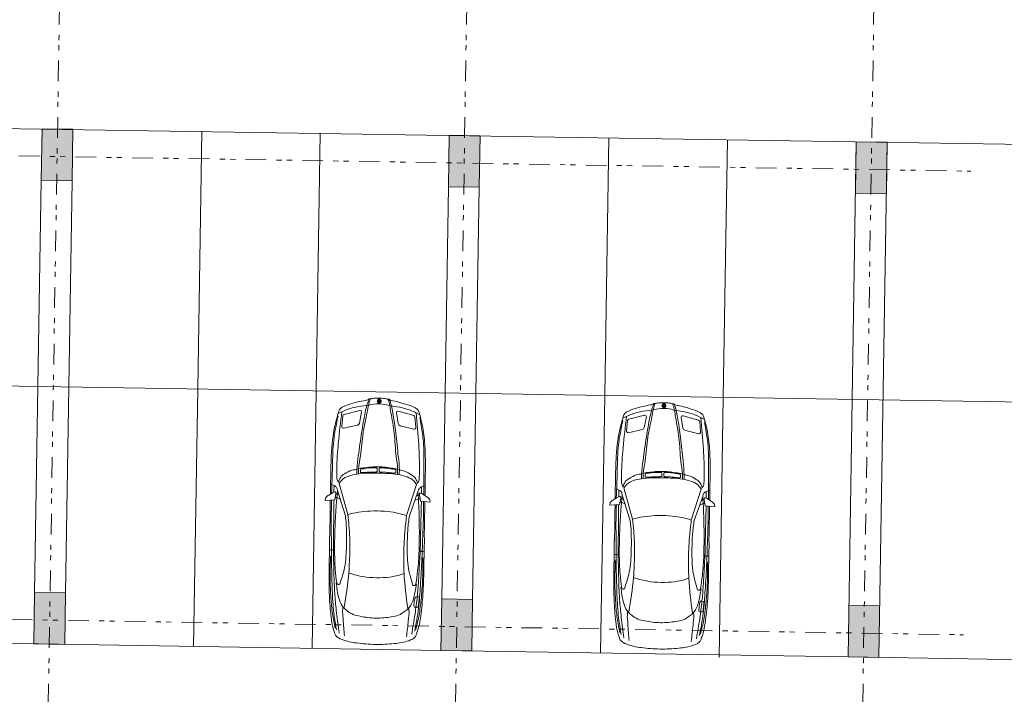
# Model space of a CAD drawing. Units: metres. Extents: x 25 to 435, y -114 to 77.
# Drawn here: x 162 to 181, y 18 to 31 of the extents above; entities that cross this region are included whole.
import ezdxf

# ---------------------------------------------------------------- set-up
doc = ezdxf.new("R2010")
doc.units = ezdxf.units.M
doc.linetypes.add('GETRENNT2_S10', pattern=[0.9, 0.4, -0.2, 0, -0.1, 0, -0.2])
doc.layers.add('Standard', color=7, linetype='Continuous', lineweight=25)

msp = doc.modelspace()

# ---------------------------------------------------------------- hatches: boundary and pattern name
at = {"layer": 'Standard', "linetype": 'Continuous', "lineweight": 13}
for points in [[(162.4141, 28.6043), (162.3981, 27.6044), (162.998, 27.5948), (163.014, 28.5947)], [(170.3131, 28.4778), (170.2971, 27.4779), (170.897, 27.4683), (170.913, 28.4682)], [(178.2121, 28.3513), (178.1961, 27.3515), (178.796, 27.3418), (178.812, 28.3417)], [(162.27, 19.6054), (162.254, 18.6056), (162.8539, 18.596), (162.8699, 19.5958)], [(170.169, 19.479), (170.153, 18.4791), (170.7529, 18.4695), (170.7689, 19.4694)], [(178.068, 19.3525), (178.052, 18.3526), (178.6519, 18.343), (178.6679, 19.3429)]]:
    msp.add_hatch(color=117, dxfattribs=at).paths.add_polyline_path(points)

# ---------------------------------------------------------------- linework, layer by layer
at = {"layer": 'Standard', "color": 1, "linetype": 'GETRENNT2_S10', "lineweight": 13}
for p, q in [((162.3414, 5.3304), (162.9941, 46.0892)), ((170.2424, 5.3304), (170.8931, 45.9628)), ((178.1434, 5.3304), (178.7921, 45.8363)), ((26.6824, 30.2435), (180.4361, 27.7813)), ((26.5383, 21.2446), (180.2922, 18.7824))]:
    msp.add_line(p, q, dxfattribs=at)
at = {"layer": 'Standard', "color": 251, "linetype": 'Continuous', "lineweight": 13}
for p, q in [((182.6701, 28.2814), (139.3169, 28.9618)), ((165.5137, 28.5547), (165.4337, 23.5559)), ((167.8134, 28.5178), (167.7334, 23.5191)), ((173.4127, 28.4282), (173.3327, 23.4294)), ((175.7124, 28.3914), (175.6323, 23.392)), ((178.2121, 28.3521), (178.052, 18.3526)), ((178.812, 28.3425), (178.6519, 18.343)), ((162.3981, 27.6044), (162.3341, 23.6055)), ((162.998, 27.5948), (162.934, 23.5959)), ((170.2971, 27.4779), (170.233, 23.479)), ((170.897, 27.4683), (170.833, 23.4694)), ((181.6332, 23.2959), (140.9633, 23.9471)), ((162.27, 19.6054), (162.334, 23.6043)), ((162.8699, 19.5958), (162.934, 23.5947)), ((165.3536, 18.5559), (165.4336, 23.5547)), ((167.6533, 18.5191), (167.7333, 23.5179)), ((170.169, 19.479), (170.233, 23.4779)), ((170.7689, 19.4694), (170.833, 23.4683)), ((173.2526, 18.4295), (173.3326, 23.4282)), ((175.5514, 18.338), (175.6323, 23.3914)), ((178.132, 23.352), (178.132, 23.3522)), ((178.5336, 23.3455), (178.432, 23.3472)), ((178.7319, 23.3424), (178.732, 23.3426)), ((170.153, 18.4791), (139.157, 18.9754)), ((178.052, 18.3526), (170.153, 18.4791)), ((180.3783, 18.3154), (178.052, 18.3526)), ((183.1646, 18.2708), (180.3783, 18.3154))]:
    msp.add_line(p, q, dxfattribs=at)
at = {"layer": 'Standard', "color": 7, "linetype": 'Continuous', "lineweight": 13}
for p, q in [((162.4141, 28.6043), (162.3981, 27.6044)), ((163.014, 28.5947), (162.4141, 28.6043)), ((163.014, 28.5947), (162.998, 27.5948)), ((170.3131, 28.4778), (170.2971, 27.4779)), ((170.913, 28.4682), (170.3131, 28.4778)), ((170.913, 28.4682), (170.897, 27.4683)), ((178.2121, 28.3513), (178.1961, 27.3515)), ((178.812, 28.3417), (178.2121, 28.3513)), ((178.812, 28.3417), (178.796, 27.3418)), ((162.998, 27.5948), (162.3981, 27.6044)), ((170.897, 27.4683), (170.2971, 27.4779)), ((178.796, 27.3418), (178.1961, 27.3515)), ((162.27, 19.6054), (162.254, 18.6056)), ((162.8699, 19.5958), (162.27, 19.6054)), ((162.8699, 19.5958), (162.8539, 18.596)), ((170.169, 19.479), (170.153, 18.4791)), ((170.7689, 19.4694), (170.169, 19.479)), ((170.7689, 19.4694), (170.7529, 18.4695)), ((178.6679, 19.3429), (178.068, 19.3525)), ((162.8539, 18.596), (162.254, 18.6056)), ((170.7529, 18.4695), (170.153, 18.4791)), ((178.6519, 18.343), (178.052, 18.3526))]:
    msp.add_line(p, q, dxfattribs=at)
at = {"layer": 'Standard', "color": 253, "linetype": 'Continuous', "lineweight": 13}
for p, q in [((168.9557, 23.3165), (168.9286, 23.3169)), ((168.9557, 23.3165), (168.9552, 23.2894)), ((168.9557, 23.3165), (168.9561, 23.3436)), ((168.9557, 23.3165), (168.9828, 23.316)), ((174.48, 23.2268), (174.4529, 23.2272)), ((174.48, 23.2268), (174.4795, 23.1997)), ((174.48, 23.2268), (174.4804, 23.2539)), ((174.48, 23.2268), (174.5071, 23.2264)), ((168.0829, 21.6777), (168.0781, 21.5497)), ((168.1798, 21.7207), (168.349, 21.1175)), ((169.4866, 21.0986), (169.6801, 21.6967)), ((169.7755, 21.6506), (169.7763, 21.5225)), ((173.6072, 21.5881), (173.6024, 21.4601)), ((173.7041, 21.6311), (173.8733, 21.0279)), ((175.0109, 21.009), (175.2043, 21.607)), ((168.1472, 21.5834), (168.2965, 21.1119)), ((169.7083, 21.5584), (169.544, 21.0919)), ((173.6714, 21.4938), (173.8208, 21.0222)), ((175.2326, 21.4688), (175.0682, 21.0022)), ((175.2998, 21.561), (175.3005, 21.4329))]:
    msp.add_line(p, q, dxfattribs=at)
for points in [[(168.5792, 23.1363), (168.5938, 23.1357), (168.6064, 23.1283), (168.614, 23.1158), (168.6147, 23.1012), (168.5737, 22.8925), (168.5604, 22.8672), (168.5353, 22.8533), (168.266, 22.7945), (168.2519, 22.7948), (168.2396, 22.8015), (168.2316, 22.8131), (168.2298, 22.827), (168.252, 23.0334), (168.2588, 23.0494), (168.2733, 23.059), (168.5792, 23.1363)], [(169.3262, 23.1244), (169.3116, 23.1242), (169.2988, 23.1172), (169.2908, 23.1049), (169.2896, 23.0904), (169.3239, 22.8805), (169.3364, 22.8547), (169.361, 22.8401), (169.6283, 22.7727), (169.6424, 22.7725), (169.6549, 22.7788), (169.6633, 22.7901), (169.6656, 22.804), (169.65, 23.011), (169.6437, 23.0273), (169.6295, 23.0373), (169.3262, 23.1244)], [(174.1035, 23.0467), (174.1181, 23.0461), (174.1307, 23.0386), (174.1382, 23.0261), (174.139, 23.0115), (174.098, 22.8029), (174.0846, 22.7775), (174.0596, 22.7636), (173.7903, 22.7049), (173.7762, 22.7052), (173.7638, 22.7118), (173.7559, 22.7234), (173.754, 22.7374), (173.7762, 22.9438), (173.783, 22.9598), (173.7976, 22.9693), (174.1035, 23.0467)], [(174.8505, 23.0347), (174.8359, 23.0346), (174.823, 23.0276), (174.8151, 23.0153), (174.8138, 23.0007), (174.8482, 22.7908), (174.8607, 22.7651), (174.8853, 22.7504), (175.1526, 22.683), (175.1666, 22.6829), (175.1792, 22.6892), (175.1876, 22.7005), (175.1898, 22.7144), (175.1743, 22.9214), (175.168, 22.9376), (175.1537, 22.9476), (174.8505, 23.0347)], [(169.6936, 19.5238), (169.6746, 19.5212), (169.6541, 19.5046), (169.6368, 19.4193), (169.6306, 19.3463), (169.6325, 19.3299), (169.6432, 19.32), (169.6794, 19.3165), (169.6937, 19.3166), (169.7096, 19.3194), (169.7146, 19.3284), (169.7183, 19.3503), (169.7299, 19.4879), (169.7304, 19.5088), (169.7203, 19.5204), (169.6936, 19.5238)], [(175.2179, 19.4342), (175.1989, 19.4315), (175.1784, 19.415), (175.161, 19.3296), (175.1549, 19.2566), (175.1568, 19.2402), (175.1675, 19.2303), (175.2036, 19.2269), (175.218, 19.2269), (175.2339, 19.2298), (175.2388, 19.2388), (175.2426, 19.2606), (175.2542, 19.3982), (175.2547, 19.4192), (175.2446, 19.4308), (175.2179, 19.4342)]]:
    msp.add_lwpolyline(points, close=True, dxfattribs=at)
for points in [[(167.9079, 21.3869), (168.0948, 21.3993), (168.1171, 21.524), (168.1161, 21.5584)], [(168.1034, 21.4472), (168.1347, 21.4466), (168.1834, 21.4178)], [(169.7477, 21.4209), (169.7163, 21.4213), (169.6668, 21.394)], [(169.9411, 21.3543), (169.7548, 21.3727), (169.7364, 21.4981), (169.7385, 21.5324)], [(173.4322, 21.2973), (173.6191, 21.3096), (173.6414, 21.4344), (173.6404, 21.4688)], [(175.4654, 21.2647), (175.279, 21.283), (175.2607, 21.4084), (175.2628, 21.4428)], [(173.6276, 21.3575), (173.659, 21.357), (173.7077, 21.3282)], [(175.272, 21.3312), (175.2406, 21.3316), (175.1911, 21.3044)], [(167.9989, 20.7035), (167.9927, 20.6935), (167.9923, 20.4355), (167.9862, 20.135), (167.9831, 19.9394)], [(169.8283, 20.6742), (169.8342, 20.664), (169.8263, 20.4061), (169.8228, 20.1056), (169.8197, 19.91)], [(173.5232, 20.6138), (173.517, 20.6038), (173.5166, 20.3458), (173.5105, 20.0453), (173.5073, 19.8498)], [(175.3525, 20.5845), (175.3584, 20.5744), (175.3506, 20.3165), (175.3471, 20.0159), (175.344, 19.8204)]]:
    msp.add_lwpolyline(points, dxfattribs=at)
for centre, radius in [((168.9557, 23.3165), 0.0391), ((168.9557, 23.3165), 0.0271), ((174.48, 23.2268), 0.0391), ((174.48, 23.2268), 0.0271)]:
    msp.add_circle(centre, radius, dxfattribs=at)
for points, start_tangent, end_tangent in [([(168.7619, 23.3588), (168.7349, 23.3429), (168.6888, 23.3321), (168.5374, 23.3008), (168.4444, 23.2755), (168.2656, 23.2145), (168.2085, 23.1791), (168.1726, 23.1225), (168.159, 23.0772)], (-0.8383104, -0.5650879), (-0.2492903, -0.9663324)), ([(168.7607, 23.3543), (168.7324, 23.2884), (168.7138, 23.2322)], (-0.4157192, -0.9108824), (-0.2963558, -0.956127)), ([(168.7865, 23.3583), (168.7642, 23.2995), (168.7491, 23.2402)], (-0.3811034, -0.9266869), (-0.2208263, -0.9772894)), ([(169.1507, 23.3526), (169.0591, 23.3682), (168.9568, 23.3744), (168.8563, 23.3719), (168.7619, 23.3588)], (-0.982839, 0.1919549), (-0.9882661, -0.1626962)), ([(169.1262, 23.3529), (169.1465, 23.2934), (169.1598, 23.2336)], (0.3512387, -0.9384135), (0.1894236, -0.9838585)), ([(169.1507, 23.3526), (169.1772, 23.3358), (169.223, 23.3236), (169.3733, 23.2874), (169.4654, 23.2591), (169.6422, 23.1925), (169.6981, 23.1553), (169.7322, 23.0975), (169.7443, 23.0518)], (0.8197884, -0.5916381), (0.2182238, -0.9738185)), ([(169.1518, 23.3481), (169.1779, 23.2812), (169.1947, 23.2245)], (0.3863427, -0.9237253), (0.2655919, -0.9651251)), ([(168.7138, 23.2322), (168.5009, 23.2002), (168.3651, 23.1646), (168.159, 23.0772)], (-0.9928305, -0.1239943), (-0.9069429, -0.427868)), ([(168.7138, 23.2322), (168.6851, 23.1), (168.6146, 22.7085), (168.5505, 22.2547), (168.5222, 21.9973), (168.5214, 21.9024)], (-0.2162583, -0.9763228), (0.0056354, -1.0007487)), ([(168.7491, 23.2402), (168.7217, 23.0995), (168.6443, 22.708), (168.5924, 22.254), (168.5561, 22.0068), (168.5529, 21.9061)], (-0.1861849, -0.9823291), (-0.0122796, -1.0012989)), ([(169.1947, 23.2245), (169.0655, 23.2543), (168.8439, 23.2579), (168.7138, 23.2322)], (-0.9679294, 0.2544167), (-0.9755783, -0.2232992)), ([(169.1598, 23.2336), (169.1826, 23.0921), (169.2474, 22.6983), (169.2848, 22.2429), (169.3131, 21.9946), (169.3131, 21.8939)], (0.1546386, -0.9877866), (-0.0197848, -1.0011788)), ([(169.1947, 23.2245), (169.4065, 23.1857), (169.5411, 23.1458), (169.7443, 23.0518)], (0.9883516, -0.1557178), (0.8927791, -0.4566859)), ([(169.1947, 23.2245), (169.2192, 23.0915), (169.2771, 22.6979), (169.3266, 22.2423), (169.3467, 21.9841), (169.3445, 21.8892)], (0.1848889, -0.9827461), (-0.0376731, -1.0000553)), ([(174.2862, 23.2691), (174.2592, 23.2532), (174.2131, 23.2425), (174.0617, 23.2111), (173.9686, 23.1858), (173.7899, 23.1249), (173.7328, 23.0895), (173.6969, 23.0328), (173.6833, 22.9875)], (-0.8383104, -0.5650879), (-0.2492903, -0.9663324)), ([(174.2381, 23.1426), (174.0252, 23.1106), (173.8894, 23.075), (173.6833, 22.9875)], (-0.9928305, -0.1239943), (-0.9069429, -0.427868)), ([(174.2381, 23.1426), (174.2093, 23.0104), (174.1389, 22.6188), (174.0748, 22.165), (174.0465, 21.9076), (174.0457, 21.8128)], (-0.2162583, -0.9763228), (0.0056354, -1.0007487)), ([(174.2733, 23.1506), (174.246, 23.0098), (174.1686, 22.6184), (174.1167, 22.1644), (174.0804, 21.9171), (174.0772, 21.8165)], (-0.1861849, -0.9823291), (-0.0122796, -1.0012989)), ([(174.285, 23.2647), (174.2567, 23.1987), (174.2381, 23.1426)], (-0.4157192, -0.9108824), (-0.2963558, -0.956127)), ([(174.719, 23.1349), (174.5898, 23.1647), (174.3682, 23.1682), (174.2381, 23.1426)], (-0.9679294, 0.2544167), (-0.9755783, -0.2232992)), ([(174.3107, 23.2687), (174.2885, 23.2099), (174.2733, 23.1506)], (-0.3811034, -0.9266869), (-0.2208263, -0.9772894)), ([(174.675, 23.2629), (174.5834, 23.2785), (174.4811, 23.2847), (174.3806, 23.2822), (174.2862, 23.2691)], (-0.982839, 0.1919549), (-0.9882661, -0.1626962)), ([(174.6504, 23.2633), (174.6708, 23.2037), (174.684, 23.144)], (0.3512387, -0.9384135), (0.1894236, -0.9838585)), ([(174.675, 23.2629), (174.7015, 23.2461), (174.7472, 23.2339), (174.8975, 23.1978), (174.9897, 23.1695), (175.1664, 23.1028), (175.2223, 23.0656), (175.2564, 23.0078), (175.2686, 22.9621)], (0.8197884, -0.5916381), (0.2182238, -0.9738185)), ([(174.6761, 23.2584), (174.7022, 23.1916), (174.719, 23.1349)], (0.3863427, -0.9237253), (0.2655919, -0.9651251)), ([(174.684, 23.144), (174.7068, 23.0024), (174.7717, 22.6087), (174.809, 22.1533), (174.8374, 21.905), (174.8373, 21.8043)], (0.1546386, -0.9877866), (-0.0197848, -1.0011788)), ([(174.719, 23.1349), (174.9307, 23.0961), (175.0654, 23.0562), (175.2686, 22.9621)], (0.9883516, -0.1557178), (0.8927791, -0.4566859)), ([(174.719, 23.1349), (174.7435, 23.0019), (174.8014, 22.6082), (174.8509, 22.1526), (174.871, 21.8944), (174.8687, 21.7996)], (0.1848889, -0.9827461), (-0.0376731, -1.0000553)), ([(168.159, 23.0772), (168.1162, 22.9215), (168.0486, 22.5528), (168.0251, 22.2308), (168.0162, 21.9363), (168.0096, 21.5125)], (-0.2748738, -0.9615478), (-0.0128294, -0.9999487)), ([(168.1571, 23.0286), (168.0968, 22.7168), (168.0745, 22.5604), (168.0494, 22.0583), (168.0311, 21.5278)], (-0.2022463, -0.9794585), (-0.0393521, -0.9987656)), ([(168.2323, 23.1122), (168.1622, 22.4988), (168.1321, 21.9942), (168.1316, 21.8411), (168.1334, 21.8165), (168.1634, 21.7433)], (-0.124934, -0.99203), (0.4951534, -0.8976181)), ([(169.6722, 23.0892), (169.7225, 22.4738), (169.7365, 21.9685), (169.7321, 21.8155), (169.7295, 21.791), (169.6972, 21.7188)], (0.0931141, -0.9955209), (-0.5236332, -0.8813077)), ([(169.7443, 23.0518), (169.7821, 22.8948), (169.8378, 22.5241), (169.851, 22.2015), (169.8505, 21.9069), (169.8435, 21.4831)], (0.2439474, -0.9698554), (-0.0191922, -0.9998468)), ([(169.7447, 23.0032), (169.7949, 22.6896), (169.8123, 22.5326), (169.8212, 22.0299), (169.8225, 21.4991)], (0.1707837, -0.9854316), (0.0073548, -0.9995135)), ([(173.6833, 22.9875), (173.6405, 22.8319), (173.5729, 22.4631), (173.5494, 22.1411), (173.5405, 21.8466), (173.5339, 21.4229)], (-0.2748738, -0.9615478), (-0.0128294, -0.9999487)), ([(173.6813, 22.939), (173.6211, 22.6271), (173.5987, 22.4707), (173.5737, 21.9686), (173.5554, 21.4381)], (-0.2022463, -0.9794585), (-0.0393521, -0.9987656)), ([(173.7566, 23.0226), (173.6865, 22.4092), (173.6564, 21.9046), (173.6559, 21.7515), (173.6577, 21.7269), (173.6877, 21.6537)], (-0.124934, -0.99203), (0.4951534, -0.8976181)), ([(175.1964, 22.9995), (175.2468, 22.3842), (175.2608, 21.8789), (175.2563, 21.7259), (175.2537, 21.7013), (175.2214, 21.6291)], (0.0931141, -0.9955209), (-0.5236332, -0.8813077)), ([(175.2686, 22.9621), (175.3064, 22.8052), (175.3621, 22.4345), (175.3753, 22.1119), (175.3748, 21.8173), (175.3678, 21.3935)], (0.2439474, -0.9698554), (-0.0191922, -0.9998468)), ([(175.2689, 22.9135), (175.3192, 22.5999), (175.3365, 22.4429), (175.3455, 21.9403), (175.3468, 21.4094)], (0.1707837, -0.9854316), (0.0073548, -0.9995135)), ([(168.1634, 21.7434), (168.2018, 21.8375), (168.2818, 21.9062), (168.4248, 21.9756), (168.5229, 21.9973), (168.5561, 22.0068), (168.6819, 22.0256), (168.8313, 22.0405), (168.9353, 22.0419)], (0.2851974, 0.9895905), (1.001433, -0.0066697)), ([(168.8848, 22.0224), (168.9048, 22.0219), (168.9125, 22.0162), (168.9162, 22.0051), (168.9156, 21.9677), (168.9136, 21.9514), (168.9011, 21.9415), (168.8902, 21.9417), (168.8728, 21.9405), (168.8297, 21.94), (168.7836, 21.94), (168.6596, 21.9313), (168.6115, 21.9299), (168.6021, 21.9311), (168.5948, 21.9358), (168.5907, 21.9537), (168.591, 21.9729), (168.597, 21.9961), (168.6127, 22.0059), (168.633, 22.0055), (168.6695, 22.009), (168.7174, 22.0161), (168.8355, 22.0232), (168.9048, 22.0219)], (1.032546, 0.1510325), (0.9994563, -0.027987)), ([(169.6972, 21.7188), (169.6618, 21.8141), (169.584, 21.8854), (169.4434, 21.9593), (169.346, 21.9841), (169.3131, 21.9946), (169.188, 22.0175), (169.0392, 22.0372), (168.9353, 22.0419)], (-0.2533678, 0.9982142), (-1.0011331, 0.0253962)), ([(168.9851, 22.0208), (168.9651, 22.021), (168.9572, 22.0155), (168.9531, 22.0045), (168.9525, 21.9671), (168.954, 21.9507), (168.9662, 21.9405), (168.9771, 21.9403), (168.9945, 21.9385), (169.0376, 21.9367), (169.0836, 21.9352), (169.2073, 21.9225), (169.2553, 21.9196), (169.2647, 21.9205), (169.2721, 21.9249), (169.2769, 21.9427), (169.2772, 21.9619), (169.2719, 21.9853), (169.2565, 21.9956), (169.2362, 21.9959), (169.1998, 22.0005), (169.1522, 22.0091), (169.0344, 22.02), (168.9651, 22.021)], (-1.0271811, 0.1840137), (-0.99984, 0.0040266)), ([(169.6801, 21.6967), (169.6253, 21.7697), (169.4989, 21.8457), (169.3131, 21.8939), (168.9333, 21.9175), (168.5215, 21.9011), (168.3656, 21.8638), (168.2369, 21.792), (168.1798, 21.7207)], (-0.5523616, 0.8474729), (-0.5791776, -0.8290544)), ([(173.6877, 21.6537), (173.7261, 21.7479), (173.8061, 21.8166), (173.9491, 21.8859), (174.0472, 21.9076), (174.0804, 21.9171), (174.2061, 21.936), (174.3555, 21.9509), (174.4595, 21.9522)], (0.2851974, 0.9895905), (1.001433, -0.0066697)), ([(175.2043, 21.607), (175.1495, 21.6801), (175.0232, 21.756), (174.8373, 21.8043), (174.4576, 21.8279), (174.0458, 21.8114), (173.8899, 21.7742), (173.7612, 21.7023), (173.7041, 21.6311)], (-0.5523616, 0.8474729), (-0.5791776, -0.8290544)), ([(174.4091, 21.9327), (174.4291, 21.9323), (174.4368, 21.9266), (174.4405, 21.9154), (174.4399, 21.8781), (174.4379, 21.8617), (174.4254, 21.8519), (174.4145, 21.8521), (174.397, 21.8508), (174.3539, 21.8504), (174.3078, 21.8503), (174.1839, 21.8416), (174.1358, 21.8402), (174.1264, 21.8414), (174.1191, 21.8461), (174.115, 21.8641), (174.1153, 21.8833), (174.1213, 21.9064), (174.137, 21.9162), (174.1573, 21.9159), (174.1938, 21.9194), (174.2417, 21.9264), (174.3598, 21.9335), (174.4291, 21.9323)], (1.032546, 0.1510325), (0.9994563, -0.027987)), ([(175.2214, 21.6291), (175.1861, 21.7245), (175.1083, 21.7957), (174.9676, 21.8696), (174.8703, 21.8944), (174.8374, 21.905), (174.7123, 21.9279), (174.5635, 21.9475), (174.4595, 21.9522)], (-0.2533678, 0.9982142), (-1.0011331, 0.0253962)), ([(174.5093, 21.9311), (174.4894, 21.9313), (174.4815, 21.9259), (174.4774, 21.9149), (174.4768, 21.8775), (174.4783, 21.8611), (174.4904, 21.8509), (174.5014, 21.8507), (174.5188, 21.8489), (174.5618, 21.847), (174.6079, 21.8455), (174.7316, 21.8329), (174.7796, 21.8299), (174.789, 21.8308), (174.7964, 21.8353), (174.8011, 21.8531), (174.8014, 21.8723), (174.7962, 21.8956), (174.7808, 21.9059), (174.7605, 21.9062), (174.7241, 21.9109), (174.6765, 21.9195), (174.5586, 21.9303), (174.4894, 21.9313)], (-1.0271811, 0.1840137), (-0.99984, 0.0040266)), ([(168.0127, 21.7037), (168.0829, 21.6777), (168.1285, 21.6434), (168.1472, 21.5834)], (0.9438501, -0.2958874), (0.1670206, -1.0370837)), ([(169.8466, 21.6744), (169.7755, 21.6506), (169.7289, 21.6178), (169.7083, 21.5584)], (-0.9528396, -0.2655168), (-0.2001389, -1.0312046)), ([(173.537, 21.6141), (173.6072, 21.5881), (173.6528, 21.5537), (173.6714, 21.4938)], (0.9438501, -0.2958874), (0.1670206, -1.0370837)), ([(168.1161, 21.5584), (168.0781, 21.5497), (168.0096, 21.5125), (167.9463, 21.4712), (167.9213, 21.4459), (167.9109, 21.426), (167.9079, 21.3869)], (-0.9921216, -0.1765043), (0.0387324, -1.0238757)), ([(168.0747, 21.3979), (168.0727, 21.0499), (168.0699, 20.6666), (168.0675, 20.4343), (168.074, 20.1558), (168.0808, 19.845), (168.0965, 19.552), (168.1288, 19.2083), (168.181, 18.8151)], (-0.006557, -0.9999883), (0.1403259, -0.9902386)), ([(168.1472, 21.5834), (168.1223, 21.313), (168.0989, 20.8846), (168.092, 20.6624), (168.0902, 20.4416), (168.1044, 20.0469), (168.1313, 19.7939)], (-0.097938, -0.9953024), (0.1176724, -0.9934071)), ([(168.1171, 21.524), (168.14, 21.51), (168.1702, 21.5106)], (0.8174843, -0.6512382), (1.0388824, 0.165544)), ([(169.7083, 21.5584), (169.7245, 21.2873), (169.7342, 20.8584), (169.7339, 20.6361), (169.7287, 20.4154), (169.7018, 20.0213), (169.6669, 19.7693)], (0.0660216, -0.9979277), (-0.1494177, -0.9891304)), ([(169.7364, 21.4981), (169.7131, 21.4848), (169.6829, 21.4864)], (-0.8379156, -0.6247312), (-1.0330497, 0.1987206)), ([(169.7385, 21.5324), (169.7763, 21.5225), (169.8435, 21.4831), (169.9055, 21.4398), (169.9297, 21.4137), (169.9394, 21.3935), (169.9411, 21.3543)], (0.9859619, -0.2081782), (-0.0714936, -1.0221107)), ([(173.6404, 21.4688), (173.6024, 21.4601), (173.5339, 21.4229), (173.4706, 21.3815), (173.4456, 21.3563), (173.4351, 21.3363), (173.4322, 21.2973)], (-0.9921216, -0.1765043), (0.0387324, -1.0238757)), ([(173.6714, 21.4938), (173.6466, 21.2233), (173.6232, 20.7949), (173.6163, 20.5728), (173.6145, 20.352), (173.6287, 19.9572), (173.6555, 19.7042)], (-0.097938, -0.9953024), (0.1176724, -0.9934071)), ([(173.6414, 21.4344), (173.6642, 21.4203), (173.6945, 21.421)], (0.8174843, -0.6512382), (1.0388824, 0.165544)), ([(175.2326, 21.4688), (175.2487, 21.1977), (175.2584, 20.7688), (175.2582, 20.5465), (175.253, 20.3257), (175.2261, 19.9317), (175.1912, 19.6796)], (0.0660216, -0.9979277), (-0.1494177, -0.9891304)), ([(175.2607, 21.4084), (175.2374, 21.3951), (175.2072, 21.3968)], (-0.8379156, -0.6247312), (-1.0330497, 0.1987206)), ([(175.3708, 21.5847), (175.2998, 21.561), (175.2532, 21.5281), (175.2326, 21.4688)], (-0.9528396, -0.2655168), (-0.2001389, -1.0312046)), ([(175.2628, 21.4428), (175.3005, 21.4329), (175.3678, 21.3935), (175.4297, 21.3501), (175.4539, 21.3241), (175.4637, 21.3038), (175.4654, 21.2647)], (0.9859619, -0.2081782), (-0.0714936, -1.0221107)), ([(168.0075, 21.3907), (168.0019, 20.9973), (167.9989, 20.7035)], (-0.0153348, -0.9998855), (-0.0091916, -0.9999599)), ([(168.1241, 18.8787), (168.0647, 19.3156), (168.0413, 19.763), (168.0285, 20.3041), (168.0269, 20.7176), (168.0268, 21.1568), (168.0332, 21.395)], (-0.1549244, 0.9889217), (0.0322448, 0.9995715)), ([(169.7748, 21.3707), (169.7657, 21.0227), (169.7562, 20.6396), (169.7512, 20.4073), (169.7358, 20.1292), (169.719, 19.8188), (169.6939, 19.5264), (169.6507, 19.1839), (169.5858, 18.7927)], (-0.0254626, -0.9996856), (-0.171958, -0.9852381)), ([(169.6448, 18.8544), (169.7181, 19.2891), (169.7558, 19.7356), (169.7859, 20.276), (169.8008, 20.6892), (169.8149, 21.1282), (169.8161, 21.3665)], (0.1865069, 0.9834546), (-0.0002254, 1.0000914)), ([(169.8417, 21.3613), (169.8347, 20.968), (169.8283, 20.6742)], (-0.0166756, -0.999864), (-0.022818, -0.9997418)), ([(173.5318, 21.301), (173.5262, 20.9077), (173.5232, 20.6138)], (-0.0153348, -0.9998855), (-0.0091916, -0.9999599)), ([(173.6483, 18.7891), (173.589, 19.226), (173.5656, 19.6734), (173.5528, 20.2145), (173.5512, 20.628), (173.5511, 21.0672), (173.5575, 21.3054)], (-0.1549244, 0.9889217), (0.0322448, 0.9995715)), ([(173.599, 21.3083), (173.597, 20.9602), (173.5942, 20.577), (173.5917, 20.3446), (173.5982, 20.0662), (173.605, 19.7554), (173.6208, 19.4623), (173.653, 19.1187), (173.7053, 18.7255)], (-0.006557, -0.9999883), (0.1403259, -0.9902386)), ([(175.299, 21.2811), (175.2899, 20.9331), (175.2804, 20.55), (175.2754, 20.3177), (175.26, 20.0396), (175.2433, 19.7292), (175.2181, 19.4367), (175.1749, 19.0943), (175.1101, 18.703)], (-0.0254626, -0.9996856), (-0.171958, -0.9852381)), ([(175.1691, 18.7647), (175.2424, 19.1995), (175.2801, 19.6459), (175.3102, 20.1864), (175.3251, 20.5996), (175.3392, 21.0386), (175.3404, 21.2768)], (0.1865069, 0.9834546), (-0.0002254, 1.0000914)), ([(175.366, 21.2717), (175.359, 20.8783), (175.3525, 20.5845)], (-0.0166756, -0.999864), (-0.022818, -0.9997418)), ([(168.2965, 21.1119), (168.312, 20.9797), (168.324, 20.7068), (168.315, 20.3557), (168.2927, 20.1374), (168.1889, 19.7649)], (0.1272475, -0.9921505), (-0.3192425, -0.9531725)), ([(168.349, 21.1175), (168.3827, 20.6687), (168.3786, 20.2045), (168.366, 19.9853), (168.2737, 19.3142)], (0.0938577, -0.9963773), (-0.1647287, -0.9878736)), ([(169.4866, 21.0986), (169.2881, 21.1494), (169.0586, 21.1795), (168.7844, 21.1839), (168.554, 21.1612), (168.349, 21.1175)], (-0.9635922, 0.2719752), (-0.9740657, -0.2305421)), ([(169.5092, 19.2944), (169.4384, 19.9681), (169.4328, 20.1876), (169.4436, 20.6517), (169.4662, 20.9202), (169.4866, 21.0986)], (-0.1327159, 0.9926026), (0.1173448, 0.9930897)), ([(169.544, 21.0919), (169.5242, 20.9603), (169.5035, 20.6879), (169.5012, 20.3367), (169.5166, 20.1178), (169.6084, 19.7422)], (-0.1589476, -0.9875678), (0.2885615, -0.9629049)), ([(173.8208, 21.0222), (173.8363, 20.8901), (173.8482, 20.6172), (173.8393, 20.266), (173.8169, 20.0478), (173.7131, 19.6753)], (0.1272475, -0.9921505), (-0.3192425, -0.9531725)), ([(173.8733, 21.0279), (173.907, 20.579), (173.9029, 20.1148), (173.8902, 19.8956), (173.7979, 19.2245)], (0.0938577, -0.9963773), (-0.1647287, -0.9878736)), ([(175.0109, 21.009), (174.8124, 21.0598), (174.5829, 21.0899), (174.3086, 21.0943), (174.0783, 21.0715), (173.8733, 21.0279)], (-0.9635922, 0.2719752), (-0.9740657, -0.2305421)), ([(175.0335, 19.2047), (174.9627, 19.8785), (174.9571, 20.098), (174.9678, 20.562), (174.9905, 20.8305), (175.0109, 21.009)], (-0.1327159, 0.9926026), (0.1173448, 0.9930897)), ([(175.0682, 21.0022), (175.0485, 20.8706), (175.0278, 20.5983), (175.0255, 20.247), (175.0408, 20.0282), (175.1327, 19.6525)], (-0.1589476, -0.9875678), (0.2885615, -0.9629049)), ([(168.0902, 20.4416), (168.0675, 20.4343), (168.0486, 20.4278), (168.0228, 20.4238), (167.9923, 20.4348)], (-0.9561906, -0.30008), (-0.9227988, 0.4705514)), ([(168.0119, 20.31), (168.0032, 19.8844), (168.0197, 19.4896), (168.0491, 19.1918), (168.1045, 18.9093)], (-0.0348768, -0.9999439), (0.2142398, -0.9779763)), ([(169.8028, 20.2813), (169.7978, 19.8557), (169.7686, 19.4616), (169.7297, 19.1649), (169.6653, 18.8843)], (0.0028441, -1.0005479), (-0.2454415, -0.9706157)), ([(169.7287, 20.4154), (169.7512, 20.4073), (169.7698, 20.4003), (169.7955, 20.3954), (169.8263, 20.4054)], (0.9460929, -0.3305402), (0.9373912, 0.4407653)), ([(173.6145, 20.352), (173.5917, 20.3446), (173.5729, 20.3382), (173.5471, 20.3342), (173.5166, 20.3452)], (-0.9561906, -0.30008), (-0.9227988, 0.4705514)), ([(175.253, 20.3257), (175.2754, 20.3177), (175.2941, 20.3106), (175.3197, 20.3058), (175.3505, 20.3158)], (0.9460929, -0.3305402), (0.9373912, 0.4407653)), ([(173.5361, 20.2204), (173.5275, 19.7948), (173.544, 19.4), (173.5734, 19.1022), (173.6288, 18.8196)], (-0.0348768, -0.9999439), (0.2142398, -0.9779763)), ([(175.327, 20.1917), (175.322, 19.766), (175.2929, 19.372), (175.254, 19.0753), (175.1896, 18.7946)], (0.0028441, -1.0005479), (-0.2454415, -0.9706157)), ([(167.9831, 19.9394), (167.9836, 19.783), (167.9895, 19.5471), (168.0218, 19.1275), (168.062, 18.9055), (168.0864, 18.8283), (168.1088, 18.7735), (168.2352, 18.6872), (168.5143, 18.6226), (168.8801, 18.595), (169.2466, 18.6108), (169.5275, 18.6665), (169.6568, 18.7488), (169.6808, 18.8028), (169.7076, 18.8791), (169.7549, 19.0997), (169.8006, 19.5181), (169.8141, 19.7537), (169.8197, 19.91)], (0.0006685, -0.9999339), (0.0326813, 0.9994001)), ([(169.4384, 19.9681), (169.2826, 19.9238), (169.0358, 19.8914), (168.7659, 19.8957), (168.5203, 19.936), (168.366, 19.9853)], (-0.9560759, -0.2975501), (-0.9460592, 0.3280078)), ([(174.9627, 19.8785), (174.8069, 19.8342), (174.5601, 19.8018), (174.2902, 19.8061), (174.0446, 19.8464), (173.8902, 19.8956)], (-0.9560759, -0.2975501), (-0.9460592, 0.3280078)), ([(168.8883, 19.1054), (168.7334, 19.1161), (168.5874, 19.1399), (168.4478, 19.177), (168.3329, 19.2494), (168.2635, 19.3076), (168.1824, 19.4588), (168.141, 19.6462), (168.1212, 19.7929)], (-1.0012764, 0.0455816), (-0.1249222, 0.9933254)), ([(168.1889, 19.7649), (168.1711, 19.7586), (168.1475, 19.7634), (168.1313, 19.7939)], (-0.9096549, -0.4243189), (-0.3075031, 1.0498827)), ([(168.8883, 19.1054), (169.0434, 19.1111), (169.19, 19.1302), (169.3308, 19.1628), (169.448, 19.2316), (169.5192, 19.2875), (169.6051, 19.436), (169.6525, 19.622), (169.6769, 19.768)], (1.0022224, 0.0135007), (0.1566611, 0.9888166)), ([(169.6084, 19.7422), (169.6259, 19.7353), (169.6497, 19.7393), (169.6669, 19.7693)], (0.8956033, -0.4532255), (0.3409591, 1.0394992)), ([(173.5073, 19.8498), (173.5079, 19.6933), (173.5138, 19.4574), (173.5461, 19.0378), (173.5863, 18.8158), (173.6107, 18.7387), (173.633, 18.6839), (173.7595, 18.5976), (174.0385, 18.5329), (174.4044, 18.5053), (174.7709, 18.5212), (175.0518, 18.5769), (175.181, 18.6592), (175.2051, 18.7131), (175.2319, 18.7895), (175.2792, 19.0101), (175.3249, 19.4284), (175.3384, 19.664), (175.344, 19.8204)], (0.0006685, -0.9999339), (0.0326813, 0.9994001)), ([(174.4125, 19.0158), (174.2577, 19.0265), (174.1117, 19.0502), (173.9721, 19.0873), (173.8571, 19.1598), (173.7878, 19.218), (173.7066, 19.3692), (173.6652, 19.5565), (173.6455, 19.7033)], (-1.0012764, 0.0455816), (-0.1249222, 0.9933254)), ([(173.7131, 19.6753), (173.6954, 19.669), (173.6718, 19.6737), (173.6555, 19.7042)], (-0.9096549, -0.4243189), (-0.3075031, 1.0498827)), ([(174.4125, 19.0158), (174.5676, 19.0215), (174.7143, 19.0406), (174.855, 19.0732), (174.9722, 19.1419), (175.0434, 19.1979), (175.1294, 19.3464), (175.1768, 19.5323), (175.2012, 19.6784)], (1.0022224, 0.0135007), (0.1566611, 0.9888166)), ([(175.1327, 19.6525), (175.1502, 19.6457), (175.174, 19.6497), (175.1912, 19.6796)], (0.8956033, -0.4532255), (0.3409591, 1.0394992)), ([(168.2737, 19.3142), (168.2591, 19.3099), (168.2499, 19.2967), (168.2486, 19.2799), (168.2442, 19.2253), (168.2472, 19.1935), (168.2554, 19.0807), (168.2806, 18.7586)], (-1.029755, -0.1471754), (0.090639, -0.996591)), ([(169.5092, 19.2944), (169.5237, 19.2897), (169.5324, 19.2762), (169.5332, 19.2593), (169.5359, 19.2046), (169.5318, 19.1729), (169.52, 19.0605), (169.4845, 18.7394)], (1.024515, -0.1800692), (-0.1225001, -0.9931781)), ([(173.7979, 19.2245), (173.7833, 19.2203), (173.7742, 19.2071), (173.7728, 19.1902), (173.7684, 19.1356), (173.7714, 19.1038), (173.7797, 18.9911), (173.8049, 18.669)], (-1.029755, -0.1471754), (0.090639, -0.996591)), ([(175.0335, 19.2047), (175.0479, 19.2001), (175.0567, 19.1865), (175.0575, 19.1697), (175.0601, 19.115), (175.0561, 19.0833), (175.0443, 18.9708), (175.0087, 18.6497)], (1.024515, -0.1800692), (-0.1225001, -0.9931781))]:
    msp.add_spline(points, degree=3, dxfattribs=dict(at, start_tangent=start_tangent, end_tangent=end_tangent))

doc.saveas('drawing.dxf')
